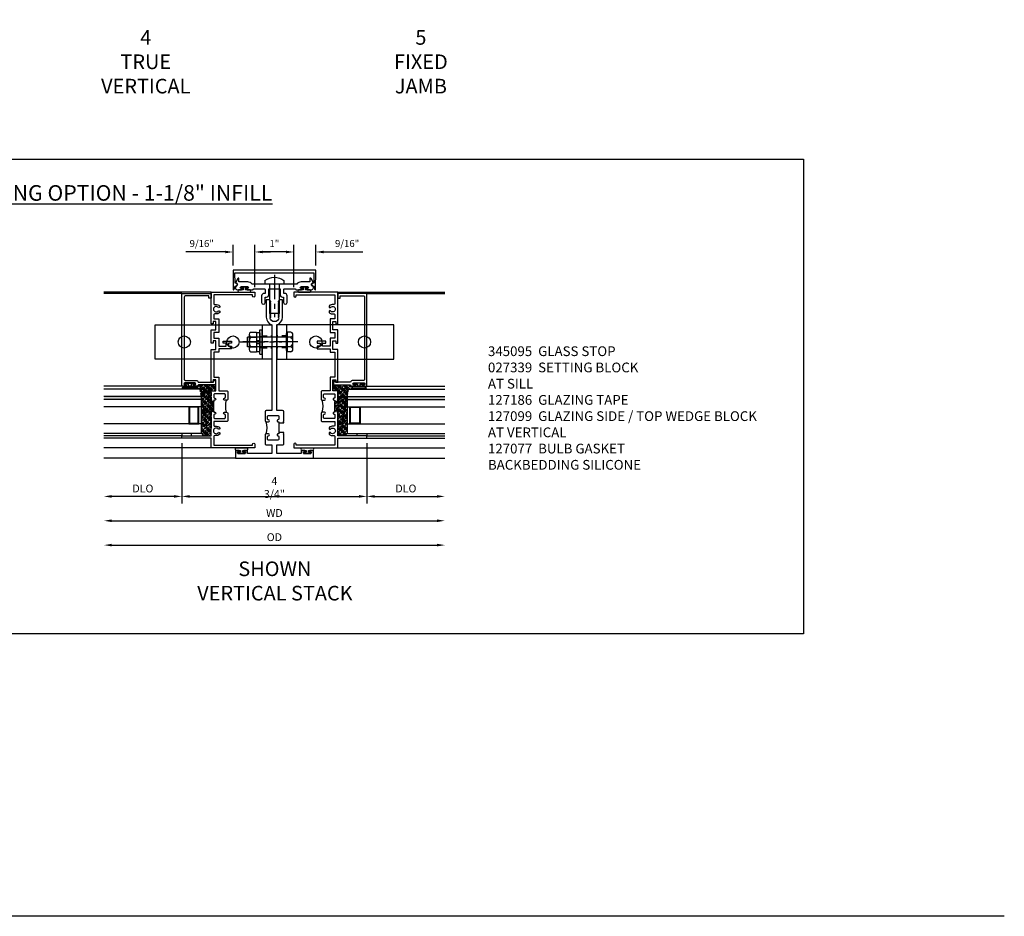
# Model space of a CAD drawing. Extents: x 1.5 to 71.1, y 0.5 to 44.3.
# Drawn here: x 45.8 to 71.1, y 0.5 to 23.5 of the extents above; entities that cross this region are included whole.
import ezdxf

# ---------------------------------------------------------------- set-up
doc = ezdxf.new("R2010")
doc.units = 0
doc.header["$LTSCALE"] = 0.5
doc.header["$MEASUREMENT"] = 0
doc.header["$PDSIZE"] = 0.25
doc.linetypes.add('CENTER', pattern=[2, 1.25, -0.25, 0.25, -0.25])
doc.linetypes.add('HIDDEN', pattern=[0.375, 0.25, -0.125])
doc.layers.get('0').update_dxf_attribs({"color": 4, "linetype": 'CONTINUOUS'})
for name, color, linetype in [('CENTER', 1, 'CENTER'), ('DIME', 2, 'CONTINUOUS'), ('FORMAT', 7, 'CONTINUOUS'), ('HIDDEN', 3, 'HIDDEN'), ('TEXT', 3, 'CONTINUOUS')]:
    doc.layers.add(name, color=color, linetype=linetype)
doc.styles.get("Standard").update_dxf_attribs({"font": 'arial.ttf'})
doc.dimstyles.new('EXT_OFF-OFF', dxfattribs={"dimscale": 2, "dimtxt": 0.125, "dimasz": 0.1, "dimexe": 0.09, "dimexo": 0.063, "dimgap": 0.05, "dimtad": 1, "dimdec": 5, "dimzin": 0, "dimdsep": 46, "dimlunit": 4, "dimtxsty": 'STANDARD', "dimcen": 0, "dimse1": 1, "dimse2": 1, "dimclrd": 256, "dimadec": 0, "dimazin": 0, "dimtfac": 1, "dimtdec": 5, "dimtofl": 0, "dimtmove": 0, "dimatfit": 3, "dimfxl": 1, "dimfrac": 2, "dimtolj": 1, "dimtzin": 0, "dimarcsym": 0})
doc.dimstyles.new('EXT_ON-OFF', dxfattribs={"dimscale": 2, "dimtxt": 0.125, "dimasz": 0.1, "dimexe": 0.09, "dimexo": 0.063, "dimgap": 0.05, "dimtad": 1, "dimdec": 5, "dimzin": 0, "dimdsep": 46, "dimlunit": 4, "dimtxsty": 'STANDARD', "dimcen": 0, "dimse2": 1, "dimclrd": 256, "dimadec": 0, "dimazin": 0, "dimtfac": 1, "dimtdec": 5, "dimtofl": 0, "dimtmove": 0, "dimatfit": 3, "dimfxl": 1, "dimfrac": 2, "dimtolj": 1, "dimtzin": 0, "dimarcsym": 0})
doc.dimstyles.new('EXT_ON-ON', dxfattribs={"dimscale": 2, "dimtxt": 0.09, "dimasz": 0.1, "dimexe": 0.09, "dimexo": 0.0625, "dimgap": 0.0625, "dimtad": 1, "dimdec": 5, "dimzin": 0, "dimdsep": 46, "dimlunit": 5, "dimtxsty": 'STANDARD', "dimcen": 0, "dimclrd": 256, "dimadec": 0, "dimazin": 0, "dimtfac": 1, "dimtdec": 5, "dimtofl": 0, "dimtmove": 0, "dimatfit": 0, "dimfxl": 1, "dimfrac": 2, "dimtolj": 1, "dimtzin": 0, "dimarcsym": 0})
pattern_1 = [(45, (67.29711, 12.679807), (-0.04419417, 0.04419417), []), (45, (67.341306, 12.679807), (-0.04419417, 0.04419417), [0.078125, -0.015625, 0, -0.015625])]

# ---------------------------------------------------------------- blocks, each defined once
blk = doc.blocks.new('B243088')
blk.add_lwpolyline([(1.512, 4.501), (1.51, 4.235, 1.341191), (1.509, 4.159), (1.531, 4.077, 0.337009), (1.55, 4.063), (1.558, 4.062), (1.563, 4.563), (-0.562, 4.563), (-0.558, 4.062), (-0.55, 4.063, 0.337009), (-0.531, 4.077), (-0.509, 4.159, 1.341191), (-0.51, 4.235), (-0.512, 4.501)], format="xyb", close=True)
blk = doc.blocks.new('B027874M1')
blk.add_lwpolyline([(0.094, 0.03), (0.03, 0.03), (0.03, 0.074, 0.032866), (0.037, 0.076), (0.133, 0.076, 1.02457), (0.133, 0.138), (-0.133, 0.138, 1.023931), (-0.133, 0.076), (-0.037, 0.076, 0.032866), (-0.03, 0.074), (-0.03, 0.03), (-0.094, 0.03), (-0.094, 0.002), (0.094, 0.002)], format="xyb", close=True)
blk = doc.blocks.new('B128197')
for p, q in [((-0.087, 0.246), (0, 0.246)), ((0, 0.125), (0.75, 0.125)), ((0.75, 0.125), (0.75, -0.125)), ((-0.087, -0.246), (0, -0.246)), ((0, -0.125), (0.75, -0.125))]:
    blk.add_line(p, q)
blk.add_arc((0.215, 0), 0.39, 140.8399, 219.16)
at = {"layer": 'CENTER'}
blk.add_line((-0.24, 0), (0.85, 0), dxfattribs=at)
blk = doc.blocks.new('B245310')
for points in [[(0.781, 0.759), (0.841, 0.759, 0.414214), (0.866, 0.784, -1), (0.916, 0.784), (0.916, 0.728, -0.414214), (0.885, 0.697), (0.707, 0.697, -0.414214), (0.676, 0.728), (0.676, 1.055), (0.587, 1.055, 0.477796), (0.556, 1.017, -0.268929), (0.519, 0.902), (0.49, 0.902), (0.474, 0.931, 3.732051), (0.402, 0.931), (0.386, 0.902), (0.357, 0.902, -0.268929), (0.32, 1.017, 0.477796), (0.289, 1.055), (0.07, 1.055), (0.07, 0.062), (0.094, 0.062, -1), (0.094, 0), (0, 0), (0, 1.125), (0.25, 1.125), (0.25, 1.875), (0.312, 1.875), (0.312, 1.125), (0.901, 1.125), (0.916, 1.11), (0.931, 1.125), (0.947, 1.125), (0.947, 1.055), (0.916, 1.055), (0.916, 1.03), (0.916, 1.03, -1), (0.866, 1.03, 0.414214), (0.841, 1.055), (0.781, 1.055, 0.414214), (0.756, 1.03), (0.756, 0.784, 0.414214)], [(3.249, 1.075), (3.187, 1.075), (3.187, 1.125), (4, 1.125), (4, 0), (3.906, 0, -1), (3.906, 0.062), (3.93, 0.062), (3.93, 1.055), (3.711, 1.055, 0.477796), (3.68, 1.017, -0.268929), (3.643, 0.902), (3.614, 0.902), (3.598, 0.931, 3.732051), (3.527, 0.931), (3.51, 0.902), (3.481, 0.902, -0.268929), (3.444, 1.017, 0.477796), (3.413, 1.055), (3.319, 1.055), (3.319, 0.93), (2.961, 0.93), (2.961, 1.055), (2.819, 1.055), (2.819, 0.93), (2.614, 0.93), (2.614, 0.738), (2.689, 0.738), (2.689, 0.816), (2.739, 0.816), (2.739, 0.598), (2.689, 0.598), (2.689, 0.676), (2.614, 0.676), (2.614, 0.598), (2.544, 0.598), (2.544, 0.93), (2.461, 0.93), (2.461, 1.055), (1.819, 1.055), (1.819, 0.93), (1.468, 0.93), (1.468, 0.728, -0.414214), (1.437, 0.697), (1.259, 0.697, -0.414214), (1.228, 0.728), (1.228, 0.784, -1), (1.278, 0.784, 0.414214), (1.303, 0.759), (1.363, 0.759, 0.414214), (1.388, 0.784), (1.388, 1.03, 0.414214), (1.363, 1.055), (1.303, 1.055, 0.414214), (1.278, 1.03, -1), (1.228, 1.03), (1.228, 1.03), (1.228, 1.055), (1.197, 1.055), (1.197, 1.125), (1.213, 1.125), (1.228, 1.11), (1.243, 1.125), (1.468, 1.125), (1.468, 1), (1.749, 1), (1.749, 1.075), (1.687, 1.075), (1.687, 1.125), (2.531, 1.125), (2.531, 1), (2.749, 1), (2.749, 1.075), (2.687, 1.075), (2.687, 1.125), (3.031, 1.125), (3.031, 1), (3.249, 1)]]:
    blk.add_lwpolyline(points, format="xyb", close=True)
blk.add_lwpolyline([(0.947, 1.055), (1.197, 1.055)])
blk.add_lwpolyline([(0.916, 0.728, -0.132332), (1.228, 0.728)], format="xyb")
blk = doc.blocks.new('*D65')
at = {"layer": 'DIME', "color": 0, "lineweight": -2, "transparency": 16777216}
for p, q in [((52.882, 16.649), (52.882, 17.736)), ((53.445, 17.21), (53.445, 17.736))]:
    blk.add_line(p, q, dxfattribs=at)
at = {"layer": 'DIME', "lineweight": -2, "transparency": 16777216}
for p, q in [((52.682, 17.556), (52.482, 17.556)), ((53.645, 17.556), (54.651, 17.556))]:
    blk.add_line(p, q, dxfattribs=at)
at = {"layer": 'DIME', "transparency": 16777216}
for points in [[(52.682, 17.589), (52.682, 17.522), (52.882, 17.556)], [(53.645, 17.589), (53.645, 17.522), (53.445, 17.556)]]:
    blk.add_solid(points, dxfattribs=at)
at = {"layer": 'DIME', "color": 0, "transparency": 16777216, "insert": (54.248, 17.774), "char_height": 0.18, "attachment_point": 5}
blk.add_mtext('\\A1;9/16"', dxfattribs=at)
blk = doc.blocks.new('*D66')
at = {"layer": 'DIME', "color": 0, "lineweight": -2, "transparency": 16777216}
for p, q in [((51.32, 17.21), (51.32, 17.736)), ((51.882, 16.649), (51.882, 17.736))]:
    blk.add_line(p, q, dxfattribs=at)
at = {"layer": 'DIME', "lineweight": -2, "transparency": 16777216}
for p, q in [((51.12, 17.556), (50.113, 17.556)), ((52.082, 17.556), (52.282, 17.556))]:
    blk.add_line(p, q, dxfattribs=at)
at = {"layer": 'DIME', "transparency": 16777216}
for points in [[(51.12, 17.589), (51.12, 17.522), (51.32, 17.556)], [(52.082, 17.589), (52.082, 17.522), (51.882, 17.556)]]:
    blk.add_solid(points, dxfattribs=at)
at = {"layer": 'DIME', "color": 0, "transparency": 16777216, "insert": (50.517, 17.774), "char_height": 0.18, "attachment_point": 5}
blk.add_mtext('\\A1;9/16"', dxfattribs=at)
blk = doc.blocks.new('*D67')
at = {"layer": 'DIME', "color": 0, "lineweight": -2, "transparency": 16777216}
for p, q in [((51.882, 16.649), (51.882, 17.736)), ((52.882, 16.649), (52.882, 17.736))]:
    blk.add_line(p, q, dxfattribs=at)
at = {"layer": 'DIME', "lineweight": -2, "transparency": 16777216}
blk.add_line((52.682, 17.556), (52.082, 17.556), dxfattribs=at)
at = {"layer": 'DIME', "transparency": 16777216}
for points in [[(52.082, 17.589), (52.082, 17.522), (51.882, 17.556)], [(52.682, 17.589), (52.682, 17.522), (52.882, 17.556)]]:
    blk.add_solid(points, dxfattribs=at)
at = {"layer": 'DIME', "color": 0, "transparency": 16777216, "insert": (52.382, 17.771), "char_height": 0.18, "attachment_point": 5}
blk.add_mtext('\\A1;1"', dxfattribs=at)
blk = doc.blocks.new('*D69')
at = {"layer": 'DIME', "color": 0, "lineweight": -2, "transparency": 16777216}
for p, q in [((50.007, 12.649), (50.007, 11.1)), ((54.757, 12.649), (54.757, 11.1))]:
    blk.add_line(p, q, dxfattribs=at)
at = {"layer": 'DIME', "lineweight": -2, "transparency": 16777216}
blk.add_line((50.207, 11.28), (54.557, 11.28), dxfattribs=at)
at = {"layer": 'DIME', "transparency": 16777216}
for points in [[(50.207, 11.314), (50.207, 11.247), (50.007, 11.28)], [(54.557, 11.314), (54.557, 11.247), (54.757, 11.28)]]:
    blk.add_solid(points, dxfattribs=at)
at = {"layer": 'DIME', "color": 0, "transparency": 16777216, "insert": (52.382, 11.509), "char_height": 0.18, "attachment_point": 5}
blk.add_mtext('\\A1;{\\H1.11111x;4 3/4"}', dxfattribs=at)
blk = doc.blocks.new('*D70')
at = {"layer": 'DIME', "color": 0, "lineweight": -2, "transparency": 16777216}
blk.add_line((54.757, 12.648), (54.757, 11.1), dxfattribs=at)
at = {"layer": 'DIME', "lineweight": -2, "transparency": 16777216}
blk.add_line((54.957, 11.28), (56.557, 11.28), dxfattribs=at)
at = {"layer": 'DIME', "transparency": 16777216}
for points in [[(54.957, 11.314), (54.957, 11.247), (54.757, 11.28)], [(56.557, 11.314), (56.557, 11.247), (56.757, 11.28)]]:
    blk.add_solid(points, dxfattribs=at)
at = {"layer": 'DIME', "color": 0, "transparency": 16777216, "insert": (55.757, 11.484), "char_height": 0.25, "attachment_point": 5}
blk.add_mtext('\\A1;{\\H0.8x;DLO}', dxfattribs=at)
blk = doc.blocks.new('*D71')
at = {"layer": 'DIME', "color": 0, "lineweight": -2, "transparency": 16777216}
blk.add_line((50.007, 12.648), (50.007, 11.1), dxfattribs=at)
at = {"layer": 'DIME', "lineweight": -2, "transparency": 16777216}
blk.add_line((49.807, 11.28), (48.207, 11.28), dxfattribs=at)
at = {"layer": 'DIME', "transparency": 16777216}
for points in [[(48.207, 11.314), (48.207, 11.247), (48.007, 11.28)], [(49.807, 11.314), (49.807, 11.247), (50.007, 11.28)]]:
    blk.add_solid(points, dxfattribs=at)
at = {"layer": 'DIME', "color": 0, "transparency": 16777216, "insert": (49.007, 11.484), "char_height": 0.25, "attachment_point": 5}
blk.add_mtext('\\A1;{\\H0.8x;DLO}', dxfattribs=at)
blk = doc.blocks.new('*D72')
at = {"layer": 'DIME', "lineweight": -2, "transparency": 16777216}
blk.add_line((48.207, 10.655), (56.557, 10.655), dxfattribs=at)
at = {"layer": 'DIME', "transparency": 16777216}
for points in [[(48.207, 10.689), (48.207, 10.622), (48.007, 10.655)], [(56.557, 10.689), (56.557, 10.622), (56.757, 10.655)]]:
    blk.add_solid(points, dxfattribs=at)
at = {"layer": 'DIME', "color": 0, "transparency": 16777216, "insert": (52.382, 10.855), "char_height": 0.25, "attachment_point": 5}
blk.add_mtext('\\A1;{\\H0.8x;WD}', dxfattribs=at)
blk = doc.blocks.new('*D68')
at = {"layer": 'DIME', "lineweight": -2, "transparency": 16777216}
blk.add_line((48.207, 10.03), (56.557, 10.03), dxfattribs=at)
at = {"layer": 'DIME', "transparency": 16777216}
for points in [[(48.207, 10.064), (48.207, 9.997), (48.007, 10.03)], [(56.557, 10.064), (56.557, 9.997), (56.757, 10.03)]]:
    blk.add_solid(points, dxfattribs=at)
at = {"layer": 'DIME', "color": 0, "transparency": 16777216, "insert": (52.382, 10.234), "char_height": 0.25, "attachment_point": 5}
blk.add_mtext('\\A1;{\\H0.8x;OD}', dxfattribs=at)
blk = doc.blocks.new('B245287')
for points in [[(0.709, 3.36), (0.709, 3.808), (0.619, 3.808), (0.619, 3.783), (0.593, 3.768), (0.593, 3.757), (0.619, 3.742), (0.619, 3.733), (0.593, 3.718), (0.593, 3.708), (0.619, 3.692), (0.619, 3.683), (0.593, 3.667), (0.593, 3.658), (0.619, 3.642), (0.619, 3.633), (0.593, 3.618), (0.593, 3.608), (0.619, 3.592), (0.619, 3.583), (0.593, 3.568), (0.593, 3.558), (0.619, 3.542), (0.619, 3.533), (0.593, 3.518), (0.593, 3.508), (0.619, 3.492), (0.619, 3.483), (0.593, 3.468), (0.593, 3.458), (0.619, 3.442), (0.619, 3.433), (0.593, 3.418), (0.593, 3.408), (0.619, 3.392), (0.619, 3.383), (0.593, 3.368), (0.593, 3.358), (0.614, 3.345, -0.883328), (0.386, 3.345), (0.407, 3.358), (0.407, 3.368), (0.381, 3.383), (0.381, 3.392), (0.407, 3.408), (0.407, 3.418), (0.381, 3.433), (0.381, 3.442), (0.407, 3.458), (0.407, 3.468), (0.381, 3.483), (0.381, 3.492), (0.407, 3.508), (0.407, 3.518), (0.381, 3.533), (0.381, 3.542), (0.407, 3.558), (0.407, 3.568), (0.381, 3.583), (0.381, 3.592), (0.407, 3.608), (0.407, 3.618), (0.381, 3.633), (0.381, 3.642), (0.407, 3.658), (0.407, 3.667), (0.381, 3.683), (0.381, 3.692), (0.407, 3.708), (0.407, 3.718), (0.381, 3.733), (0.381, 3.742), (0.407, 3.757), (0.407, 3.768), (0.381, 3.783), (0.381, 3.808), (0.291, 3.808), (0.291, 3.36, 0.327816), (0.438, 3.16), (0.438, 0.961), (0.29, 0.961, 0.414214), (0.259, 0.93), (0.259, 0.707, 0.414214), (0.29, 0.676), (0.346, 0.676, 1), (0.346, 0.726, -0.414214), (0.32, 0.751), (0.32, 0.811, -0.414214), (0.346, 0.836), (0.592, 0.836, -0.414214), (0.616, 0.811), (0.616, 0.751, -0.414214), (0.592, 0.726, 1), (0.592, 0.676), (0.616, 0.676), (0.616, 0.645), (0.741, 0.645), (0.741, 0.661), (0.726, 0.676), (0.741, 0.691), (0.741, 0.93, 0.414214), (0.71, 0.961), (0.562, 0.961), (0.562, 3.16, 0.327816)], [(0.592, 0.364, 1), (0.592, 0.314, -0.414214), (0.616, 0.29), (0.616, 0.229, -0.414214), (0.592, 0.204), (0.346, 0.204, -0.414214), (0.32, 0.229), (0.32, 0.29, -0.414214), (0.346, 0.314, 1), (0.346, 0.364), (0.29, 0.364, 0.414214), (0.259, 0.334), (0.259, 0.111, 0.414214), (0.29, 0.079), (0.438, 0.079), (0.438, -0.138), (-0.187, -0.138), (-0.187, -0.063), (-0.27, -0.063, 1), (-0.27, -0.095), (-0.259, -0.095, -1), (-0.259, -0.138), (-0.428, -0.138, -1), (-0.428, -0.095), (-0.417, -0.095, 1), (-0.417, -0.063), (-0.5, -0.063), (-0.5, -0.263), (1.5, -0.263), (1.5, -0.063), (1.417, -0.063, 1), (1.417, -0.095), (1.428, -0.095, -1), (1.428, -0.138), (1.259, -0.138, -1), (1.259, -0.095), (1.27, -0.095, 1), (1.27, -0.063), (1.187, -0.063), (1.187, -0.138), (0.562, -0.138), (0.562, 0.079), (0.71, 0.079, 0.414214), (0.741, 0.111), (0.741, 0.349), (0.726, 0.364), (0.741, 0.379), (0.741, 0.395), (0.616, 0.395), (0.616, 0.364)]]:
    blk.add_lwpolyline(points, format="xyb", close=True)
blk.add_lwpolyline([(0.29, 0.364, 0.132332), (0.29, 0.676)], format="xyb")
blk.add_lwpolyline([(0.616, 0.645), (0.616, 0.395)])
blk = doc.blocks.new('B028279')
for p, q in [((-0.081, 0.229), (-0.081, -0.237)), ((-0.081, 0.039), (0, 0.039)), ((-0.068, 0.243), (-0.01, 0.243)), ((0, 0.233), (0, -0.233)), ((-0.081, -0.042), (0, -0.042)), ((-0.072, -0.246), (-0.013, -0.246))]:
    blk.add_line(p, q)
for centre, radius, start, end in [((-0.068, 0.229), 0.0135, 89.995, 179.2454), ((-0.01, 0.233), 0.00979, 2.6576, 89.9931), ((-0.072, -0.237), 0.00978, 180, 270.0068), ((-0.013, -0.233), 0.0135, 270.0049, 0)]:
    blk.add_arc(centre, radius, start, end)
at = {"layer": 'CENTER'}
blk.add_line((-0.206, 0), (0.125, 0), dxfattribs=at)
blk = doc.blocks.new('B128248')
for p, q in [((0.22, 0.253), (0.062, 0.253)), ((0.062, -0.252), (0.062, 0.253)), ((0.22, 0.126), (0.062, 0.126)), ((0.25, -0.189), (0.25, 0.189)), ((0.22, -0.126), (0.062, -0.126)), ((0.22, -0.252), (0.062, -0.252))]:
    blk.add_line(p, q)
for centre, radius, start, end in [((0.169, 0.189), 0.0813, 309.1262, 50.8733), ((-0.03, 0), 0.281, 333.2637, 26.7361), ((0.169, -0.189), 0.0813, 309.1262, 50.8735)]:
    blk.add_arc(centre, radius, start, end)
blk = doc.blocks.new('B028716')
for p, q in [((-0.065, -0.3125), (-0.065, 0.3125)), ((-0.065, 0.3125), (0, 0.3125)), ((0, -0.3125), (0, 0.3125)), ((-0.065, -0.3125), (0, -0.3125))]:
    blk.add_line(p, q)
at = {"color": 1, "linetype": 'CENTER'}
blk.add_line((-0.565, 0), (0.5, 0), dxfattribs=at)
at = {"color": 4, "linetype": 'HIDDEN'}
for p, q in [((-0.065, 0.1405), (0, 0.1405)), ((-0.065, -0.1405), (0, -0.1405))]:
    blk.add_line(p, q, dxfattribs=at)
blk = doc.blocks.new('B243087')
blk.add_lwpolyline([(0.48, 4.21), (-0.072, 4.21, 0.22652), (-0.186, 4.265), (-0.409, 4.265), (-0.409, 4.362), (-0.423, 4.362, 0.267949), (-0.441, 4.352), (-0.501, 4.247, -0.999999), (-0.501, 4.147), (-0.501, 4.113, 0.41166), (-0.451, 4.064), (-0.344, 4.064, 1), (-0.344, 4.096), (-0.355, 4.096, -1), (-0.355, 4.14), (-0.186, 4.14, -1), (-0.186, 4.096), (-0.197, 4.096, 1.011244), (-0.197, 4.064), (-0.059, 4.064, 0.434868), (-0.039, 4.085), (0.243, 4.085, -0.414214), (0.263, 4.065), (0.263, 3.968), (0.234, 3.968, 0.414212), (0.173, 3.906), (0.173, 3.736, 1), (0.267, 3.736), (0.267, 3.874), (0.295, 3.874, 0.414212), (0.356, 3.936), (0.356, 4.085), (0.644, 4.085), (0.644, 3.936, 0.414215), (0.706, 3.874), (0.734, 3.874), (0.734, 3.736, 1), (0.828, 3.736), (0.828, 3.906, 0.414215), (0.765, 3.968), (0.738, 3.968), (0.738, 4.065, -0.414214), (0.757, 4.085), (1.039, 4.085), (1.039, 4.084, 0.414214), (1.059, 4.064), (1.197, 4.064, 1.011244), (1.197, 4.096), (1.186, 4.096, -1), (1.186, 4.14), (1.355, 4.14, -1), (1.355, 4.096), (1.344, 4.096, 1), (1.344, 4.064), (1.451, 4.064, 0.41166), (1.501, 4.113), (1.501, 4.147, -0.999999), (1.501, 4.247), (1.44, 4.352, 0.267949), (1.423, 4.362), (1.409, 4.362), (1.409, 4.265), (1.186, 4.265, 0.22652), (1.072, 4.21), (0.52, 4.21), (0.5, 4.19)], format="xyb", close=True)
blk = doc.blocks.new('B028263')
for p, q in [((-0.163, 0.19), (-0.163, -0.19)), ((-0.106, 0.253), (-0.015, 0.253)), ((-0.106, 0.126), (-0.015, 0.126)), ((-0.015, 0.253), (-0.015, -0.243)), ((-0.015, -0.253), (-0.015, 0.253)), ((-0.015, 0.219), (0, 0.219)), ((0, 0.219), (0, -0.219)), ((0.02, 0.125), (1, 0.125)), ((1, 0.125), (1, -0.125)), ((-0.106, -0.126), (-0.015, -0.126)), ((-0.106, -0.253), (-0.015, -0.253)), ((-0.015, -0.219), (0, -0.219)), ((0.02, -0.125), (1, -0.125))]:
    blk.add_line(p, q)
for centre, radius, start, end in [((-0.1, 0.189), 0.0634, 95.1423, 264.8577), ((0.005, 0), 0.168, 131.4387, 228.5613), ((0.02, 0.145), 0.02, 179.8144, 270), ((-0.1, -0.189), 0.0634, 95.1423, 264.8577), ((0.02, -0.145), 0.02, 90, 179.8144)]:
    blk.add_arc(centre, radius, start, end)
at = {"layer": 'CENTER'}
blk.add_line((-0.288, 0), (1.125, 0), dxfattribs=at)
blk = doc.blocks.new('B345095')
blk.add_lwpolyline([(-0.018, 0.415), (-0.018, 0.675, 1), (-0.068, 0.675), (-0.068, 0.653, -1), (-0.103, 0.653), (-0.103, 0.719, -0.414214), (-0.072, 0.75), (2.282, 0.75), (2.282, 0), (2.158, 0), (2.158, 0.062), (2.22, 0.062), (2.22, 0.657, 0.414214), (2.189, 0.688), (0.075, 0.688, 0.414214), (0.044, 0.657), (0.044, 0.368, -0.332213), (0.022, 0.339, 0.332213), (0, 0.309), (0, -0.064), (0.047, -0.064), (0.047, -0.111), (-0.062, -0.111), (-0.062, 0.309, 0.31438), (-0.082, 0.338, -0.31438), (-0.103, 0.367), (-0.103, 0.437, -1), (-0.068, 0.437), (-0.068, 0.415, 1)], format="xyb", close=True)
blk.add_point((0, 0))
blk = doc.blocks.new('B127186-7282')
blk.add_lwpolyline([(0, 0), (0, -0.25), (0.06, -0.25), (0.06, 0)], close=True)
blk.add_arc((0, -0.478), 0.0642, 270.4193, 340.2601)
blk = doc.blocks.new('B127099')
blk.add_lwpolyline([(0.181, 0.25), (0.116, 0.25), (0.094, 0.156, -0.869287), (0.078, 0.158), (0.074, 0.25), (-0.012, 0.25), (-0.031, 0.167, -0.869287), (-0.047, 0.169), (-0.051, 0.25), (-0.139, 0.25), (-0.156, 0.178, -0.869287), (-0.172, 0.18), (-0.175, 0.25), (-0.267, 0.25), (-0.281, 0.189, -0.869287), (-0.297, 0.191), (-0.3, 0.25), (-0.394, 0.25), (-0.406, 0.2, -0.869287), (-0.422, 0.202), (-0.424, 0.25), (-0.522, 0.25), (-0.531, 0.211, -0.869287), (-0.547, 0.213), (-0.549, 0.25), (-0.839, 0.25, 0.915607), (-0.848, 0.148), (-0.562, 0.098), (-0.554, 0.134, -0.869287), (-0.538, 0.133), (-0.536, 0.093), (-0.439, 0.076), (-0.429, 0.123, -0.869287), (-0.413, 0.122), (-0.41, 0.071), (-0.317, 0.054), (-0.304, 0.112, -0.869287), (-0.288, 0.11), (-0.285, 0.048), (-0.194, 0.032), (-0.179, 0.101, -0.869287), (-0.163, 0.099), (-0.159, 0.026), (-0.072, 0.01), (-0.054, 0.09, -0.869287), (-0.038, 0.088), (-0.033, 0.004), (0.051, -0.011), (0.071, 0.079, -0.869287), (0.087, 0.077), (0.092, -0.019), (0.156, -0.03)], format="xyb", close=True)
blk = doc.blocks.new('B127077M4')
for points in [[(-0.085, -0.154), (-0.085, 0.154, 1), (-0.16, 0.154), (-0.16, -0.154, 1)], [(-0.105, -0.154), (-0.105, 0.154, 1), (-0.14, 0.154), (-0.14, -0.154, 1)], [(-0.085, -0.035), (-0.035, -0.035), (-0.035, -0.12, 1), (-0.005, -0.12), (-0.005, 0.12, 1), (-0.035, 0.12), (-0.035, 0.035), (-0.085, 0.035)]]:
    blk.add_lwpolyline(points, format="xyb", close=True)

msp = doc.modelspace()

# ---------------------------------------------------------------- hatches: boundary and pattern name
h = msp.add_hatch()
h.set_pattern_fill('ANSI35', color=256, scale=0.25, style=0)
h.set_pattern_definition(pattern_1)
h.paths.add_polyline_path([(50.507284, 14.033275), (50.366084, 14.033275, 1), (50.366084, 14.108175), (50.390095, 14.108175, 0.314379707), (50.419189, 14.128475, -0.314379707), (50.448284, 14.148775), (50.868284, 14.148775), (50.868284, 14.257775), (50.821284, 14.257775), (50.821284, 14.210775), (50.807284, 14.210775), (50.807284, 14.272775), (50.882284, 14.272775), (50.882284, 13.991775), (50.757284, 13.991775), (50.757284, 13.766675), (50.772284, 13.751775), (50.757284, 13.736907), (50.757284, 13.720775), (50.827284, 13.720775), (50.827284, 13.470775), (50.757284, 13.470775), (50.757284, 13.454675), (50.772284, 13.439775), (50.757284, 13.424907), (50.757284, 12.835775), (50.549829, 12.835775, 0.314534845), (50.507284, 12.895775)])
h = msp.add_hatch()
h.set_pattern_fill('ANSI35', color=256, scale=0.25, style=0)
h.set_pattern_definition(pattern_1)
h.paths.add_polyline_path([(54.257284, 14.033275), (54.398484, 14.033275, -1), (54.398484, 14.108175), (54.374474, 14.108175, -0.314379707), (54.345379, 14.128475, 0.314379707), (54.316284, 14.148775), (53.896284, 14.148775), (53.896284, 14.257775), (53.943284, 14.257775), (53.943284, 14.210775), (53.957284, 14.210775), (53.957284, 14.272775), (53.882284, 14.272775), (53.882284, 13.991775), (54.007284, 13.991775), (54.007284, 13.766675), (53.992284, 13.751775), (54.007284, 13.736907), (54.007284, 13.720775), (53.937284, 13.720775), (53.937284, 13.470775), (54.007284, 13.470775), (54.007284, 13.454675), (53.992284, 13.439775), (54.007284, 13.424907), (54.007284, 12.835775), (54.214739, 12.835775, -0.314534845), (54.257284, 12.895775)])
h = msp.add_hatch(color=256)
h.dxf.hatch_style = 1
h.paths.add_polyline_path([(50.507284, 13.770775), (50.507284, 13.845775), (48.007284, 13.845775), (48.007284, 13.770775)])
h = msp.add_hatch(color=256)
h.dxf.hatch_style = 1
h.paths.add_polyline_path([(56.757284, 13.770775), (56.757284, 13.845775), (54.257284, 13.845775), (54.257284, 13.770775)])

# ---------------------------------------------------------------- linework, layer by layer
for p, q in [((50.757284, 16.523775), (48.007284, 16.523775)), ((50.757284, 16.523775), (48.007284, 16.523775)), ((50.007284, 16.492525), (48.007284, 16.492525)), ((54.007284, 16.523775), (56.757284, 16.523775)), ((54.757284, 16.492525), (56.757284, 16.492525)), ((50.038284, 14.108175), (48.007284, 14.108175)), ((50.507284, 14.033275), (48.007284, 14.033275)), ((50.507284, 12.895775), (50.507284, 14.033275)), ((54.257284, 14.033275), (56.757284, 14.033275)), ((54.257284, 12.895775), (54.257284, 14.033275)), ((54.726284, 14.108175), (56.757284, 14.108175)), ((50.507284, 13.845775), (48.007284, 13.845775)), ((50.507284, 13.770775), (48.007284, 13.770775)), ((54.257284, 13.845775), (56.757284, 13.845775)), ((54.257284, 13.770775), (56.757284, 13.770775)), ((50.507284, 13.583275), (48.007284, 13.583275)), ((54.257284, 13.583275), (56.757284, 13.583275)), ((50.507284, 13.145775), (48.007284, 13.145775)), ((54.257284, 13.145775), (56.757284, 13.145775)), ((50.507284, 12.895775), (48.007284, 12.895775)), ((54.257284, 12.895775), (56.757284, 12.895775)), ((50.007284, 12.835775), (48.007284, 12.835775)), ((50.007284, 12.773775), (48.007284, 12.773775)), ((54.757284, 12.835775), (56.757284, 12.835775)), ((54.757284, 12.773775), (56.757284, 12.773775)), ((50.757284, 12.523775), (48.007284, 12.523775)), ((54.007284, 12.523775), (56.757284, 12.523775)), ((51.382284, 12.259355), (48.007284, 12.259355)), ((53.382284, 12.259355), (56.757284, 12.259355))]:
    msp.add_line(p, q)
for points in [[(35.732974, 19.938056), (65.964976, 19.938056), (65.964976, 7.753666), (35.732974, 7.753666)], [(52.319784, 14.807919), (49.319784, 14.807919), (49.319784, 15.682919), (52.319784, 15.682919)], [(52.444784, 14.807919), (55.444784, 14.807919), (55.444784, 15.682919), (52.444784, 15.682919)], [(50.443707, 13.583275), (50.185475, 13.583275), (50.185475, 13.145775), (50.443707, 13.145775)], [(50.428107, 13.567675), (50.201075, 13.567675), (50.201075, 13.161375), (50.428107, 13.161375)], [(54.320862, 13.583275), (54.579093, 13.583275), (54.579093, 13.145775), (54.320862, 13.145775)], [(54.336462, 13.567675), (54.563493, 13.567675), (54.563493, 13.161375), (54.336462, 13.161375)]]:
    msp.add_lwpolyline(points, close=True)
for points in [[(52.069784, 15.682919), (52.069784, 14.807919)], [(52.694784, 15.682919), (52.694784, 14.807919)]]:
    msp.add_lwpolyline(points)
at = {"ltscale": 0.0125}
for centre in [(50.069784, 15.245419), (51.319784, 15.245419), (53.444784, 15.245419), (54.694784, 15.245419)]:
    msp.add_circle(centre, 0.15625, dxfattribs=at)
at = {"layer": 'FORMAT'}
msp.add_lwpolyline([(71.114759, 0.5), (1.5, 0.5), (1.5, 44.297663)], dxfattribs=at)
at = {"layer": 'HIDDEN'}
for points in [[(52.069784, 15.401669), (52.31805, 15.401669)], [(52.694784, 15.401669), (52.446519, 15.401669)], [(52.069784, 15.091619), (52.31805, 15.091619)], [(52.694784, 15.091619), (52.446519, 15.091619)]]:
    msp.add_lwpolyline(points, dxfattribs=at)

# ---------------------------------------------------------------- block references
for name, p in [('B243088', (51.882284, 12.522855)), ('B243087', (51.882284, 12.522855)), ('B245287', (51.882284, 12.522855)), ('B028716', (52.069784, 15.245419)), ('B028279', (52.004784, 15.245419)), ('B027874M1', (51.538534, 12.384105)), ('B027874M1', (53.225534, 12.384105))]:
    msp.add_blockref(name, p)
at = {"linetype": 'Continuous', "xscale": -1, "rotation": 90}
msp.add_blockref('B128197', (52.382284, 16.732904), dxfattribs=at)
for name, p, rotation in [('B245310', (51.882284, 12.523775), 90), ('B345095', (50.757284, 14.210775), 90.00000000000003), ('B027874M1', (51.61144, 16.662249), 180), ('B027874M1', (53.152608, 16.662249), 180), ('B028263', (52.694784, 15.245419), 180), ('B128248', (51.985791, 15.246057), 180), ('B127077M4', (54.552284, 14.193175), 90), ('B127099', (54.257284, 13.875775), 90.00000000000003), ('B127186-7282', (50.007284, 12.835775), 90.00000000000003)]:
    msp.add_blockref(name, p, dxfattribs=dict(rotation=rotation))
at = {"xscale": -1, "rotation": 270}
for name, p in [('B245310', (52.882284, 12.523775)), ('B345095', (54.007284, 14.210775)), ('B127077M4', (50.212284, 14.193175)), ('B127099', (50.507284, 13.875775)), ('B127186-7282', (54.757284, 12.835775))]:
    msp.add_blockref(name, p, dxfattribs=at)

# ---------------------------------------------------------------- texts
at = {"layer": 'TEXT'}
for s, insert, char_height, width, attachment_point in [('4\\PTRUE\\PVERTICAL', (49.08129, 23.251823), 0.375, 7.2849, 2), ('5\\PFIXED\\PJAMB', (56.142095, 23.251823), 0.375, 7.2849, 2), ('345095  GLASS STOP\\P027339  SETTING BLOCK \\P^I   AT SILL\\P127186  GLAZING TAPE\\P127099  GLAZING SIDE / TOP WEDGE BLOCK\\P^I   AT VERTICAL\\P127077  BULB GASKET\\PBACKBEDDING SILICONE', (57.862902, 15.133169), 0.25, 9.47894989, 1), ('\\PSHOWN\\PVERTICAL STACK', (52.394689, 10.23457), 0.375, 5.5013, 2)]:
    msp.add_mtext(s, dxfattribs=dict(at, insert=insert, char_height=char_height, width=width, attachment_point=attachment_point))
at = {"layer": 'TEXT', "insert": (35.732974, 19.271911), "char_height": 0.4, "attachment_point": 1}
msp.add_mtext_dynamic_manual_height_columns('\\pi8.00099;{\\LHURRICANE IMPACT GLAZING OPTION - 1-1/8" INFILL}', width=30.23200227, gutter_width=0.9375, heights=[0], dxfattribs=at)

# ---------------------------------------------------------------- dimensions: what is measured, and where the dimension line sits
at = {"layer": 'DIME'}
for base, p1, p2, picture, middle in [((51.319784, 17.555719), (51.882284, 16.523775), (51.319784, 17.085355), '*D66', (50.516558, 17.555719)), ((51.882284, 17.555719), (52.882284, 16.523775), (51.882284, 16.523775), '*D67', (52.382284, 17.555719)), ((53.444784, 17.555719), (52.882284, 16.523775), (53.444784, 17.085355), '*D65', (54.248011, 17.555719))]:
    dim = msp.add_linear_dim(base=base, p1=p1, p2=p2, dimstyle='EXT_ON-ON', override={"dimpost": '"'}, dxfattribs=at)
    dim.commit()
    dim.dimension.update_dxf_attribs({"geometry": picture, "text_midpoint": middle, "dimtype": 160})
for base, p1, p2, text, dimstyle, picture, middle in [((48.007284, 11.280171), (50.007284, 12.773775), (48.007284, 12.259355), '{\\H0.8x;DLO}', 'EXT_ON-OFF', '*D71', (49.007284, 11.48365)), ((56.757284, 11.280171), (54.757284, 12.773775), (56.757284, 12.259355), '{\\H0.8x;DLO}', 'EXT_ON-OFF', '*D70', (55.757284, 11.48365)), ((56.757284, 10.655171), (48.007284, 12.259355), (56.757284, 12.259355), '{\\H0.8x;WD}', 'EXT_OFF-OFF', '*D72', (52.382284, 10.855171)), ((56.757284, 10.030171), (48.007284, 12.259355), (56.757284, 12.259355), '{\\H0.8x;OD}', 'EXT_OFF-OFF', '*D68', (52.382284, 10.23365))]:
    dim = msp.add_linear_dim(base=base, p1=p1, p2=p2, text=text, dimstyle=dimstyle, dxfattribs=at)
    dim.commit()
    dim.dimension.update_dxf_attribs({"geometry": picture, "text_midpoint": middle})
dim = msp.add_linear_dim(base=(54.757284, 11.280171), p1=(50.007284, 12.773775), p2=(54.757284, 12.773775), text='{\\H1.11111x;<>}', dimstyle='EXT_ON-ON', override={"dimpost": '"'}, dxfattribs=at)
dim.commit()
dim.dimension.update_dxf_attribs({"geometry": '*D69', "text_midpoint": (52.382284, 11.50865)})

doc.saveas('drawing.dxf')
